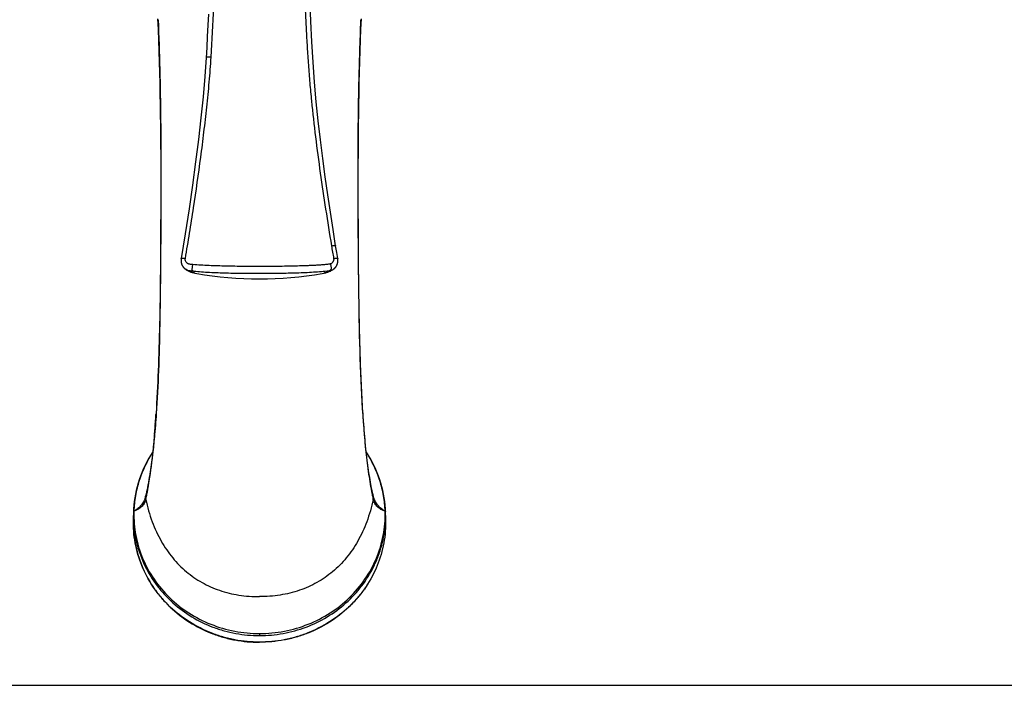
# Model space of a CAD drawing. Units: millimetres. Extents: x 0 to 559, y 0 to 432.
# Drawn here: x 115 to 279, y 0 to 111 of the extents above; entities that cross this region are included whole.
import ezdxf

# ---------------------------------------------------------------- set-up
doc = ezdxf.new("R2010")
doc.units = ezdxf.units.MM
doc.header["$LTSCALE"] = 30.734
doc.layers.get('0').update_dxf_attribs({"linetype": 'CONTINUOUS'})
doc.layers.add('_SURFACE', color=7, linetype='CONTINUOUS')

msp = doc.modelspace()

# ---------------------------------------------------------------- linework, layer by layer
at = {"color": 7, "linetype": 'Continuous'}
for p, q in [((138.96, 79.02), (138.95, 76.08)), ((138.95, 76.08), (138.94, 73.21)), ((171.89, 73.27), (171.87, 76.15)), ((171.91, 70.45), (171.89, 73.27)), ((136.55, 31.86), (136.48, 31.52)), ((174.35, 31.52), (174.27, 31.87)), ((134.42, 28.85), (134.41, 28.22)), ((134.45, 29.37), (134.42, 28.86)), ((134.42, 28.86), (134.42, 28.85)), ((176.4, 28.85), (176.4, 28.86)), ((176.41, 28.22), (176.4, 28.85)), ((134.45, 27.1), (134.45, 27.05)), ((0, 0), (558.8, 0))]:
    msp.add_line(p, q, dxfattribs=at)
at = {"color": 9, "linetype": 'Continuous'}
for p, q in [((138.02, 42.85), (138, 42.55)), ((137.93, 41.72), (137.93, 41.71)), ((136.66, 31.77), (136.67, 31.83)), ((174.27, 31.87), (174.27, 31.86)), ((134.5, 28.94), (134.49, 28.93)), ((155.41, 8.62), (155.41, 8.27))]:
    msp.add_line(p, q, dxfattribs=at)
at = {"color": 7, "linetype": 'Continuous'}
for points in [[(138.46, 110.89), (138.53, 109.13), (138.6, 107.3), (138.67, 105.48), (138.72, 103.67), (138.77, 101.89), (138.81, 100.12), (138.84, 98.38), (138.87, 96.65), (138.9, 94.94), (138.92, 93.26), (138.94, 91.59), (138.95, 89.95), (138.96, 88.33), (138.96, 86.72), (138.97, 85.14), (138.97, 83.58), (138.97, 82.04), (138.97, 80.52), (138.96, 79.02)], [(171.87, 76.15), (171.86, 79.1), (171.86, 80.6), (171.86, 82.12), (171.86, 83.66), (171.86, 85.23), (171.86, 86.81), (171.87, 88.42), (171.88, 90.04), (171.89, 91.69), (171.91, 93.36), (171.93, 95.05), (171.95, 96.76), (171.98, 98.49), (172.02, 100.24), (172.06, 102), (172.11, 103.77), (172.16, 105.57), (172.23, 107.37), (172.3, 109.19), (172.37, 110.91)], [(138.94, 73.21), (138.92, 70.39), (138.91, 69), (138.9, 67.62), (138.88, 66.25), (138.86, 64.89), (138.85, 63.54), (138.82, 62.19), (138.8, 60.86), (138.77, 59.53), (138.74, 58.22), (138.71, 56.92), (138.67, 55.63), (138.63, 54.36), (138.59, 53.1), (138.54, 51.86), (138.49, 50.64), (138.44, 49.44), (138.38, 48.26), (138.31, 47.1), (138.25, 45.97)], [(174.27, 31.87), (174.16, 32.38), (174.02, 33.07), (173.89, 33.8), (173.76, 34.56), (173.63, 35.34), (173.51, 36.16), (173.4, 37.02), (173.29, 37.9), (173.18, 38.81), (173.08, 39.75), (172.99, 40.72), (172.9, 41.72), (172.81, 42.75), (172.73, 43.81), (172.65, 44.89), (172.58, 46), (172.51, 47.14), (172.45, 48.29), (172.39, 49.48), (172.33, 50.68), (172.28, 51.9), (172.23, 53.14), (172.19, 54.4), (172.15, 55.68), (172.11, 56.97), (172.08, 58.27), (172.05, 59.58), (172.02, 60.91), (172, 62.24), (171.98, 63.59), (171.96, 64.94), (171.94, 66.3), (171.93, 67.68), (171.92, 69.06), (171.91, 70.45)], [(138.25, 45.97), (138.18, 44.88), (138.1, 43.8), (138.02, 42.74), (137.93, 41.72), (137.84, 40.72), (137.74, 39.75), (137.64, 38.81), (137.54, 37.9), (137.43, 37.01), (137.31, 36.16), (137.19, 35.34), (137.07, 34.56), (136.94, 33.8), (136.8, 33.08), (136.67, 32.38), (136.55, 31.86)], [(137.65, 38.86), (137.53, 38.68), (137.2, 38.15), (136.88, 37.61), (136.59, 37.06), (136.31, 36.5), (136.05, 35.94), (135.81, 35.37), (135.58, 34.79), (135.38, 34.2), (135.19, 33.61), (135.03, 33.02), (134.88, 32.42), (134.76, 31.81), (134.65, 31.21), (134.56, 30.6), (134.49, 29.99), (134.45, 29.37)], [(176.4, 28.86), (176.38, 29.36), (176.33, 29.98), (176.26, 30.59), (176.18, 31.2), (176.07, 31.81), (175.94, 32.41), (175.8, 33.01), (175.63, 33.61), (175.45, 34.2), (175.24, 34.78), (175.02, 35.36), (174.78, 35.93), (174.52, 36.5), (174.24, 37.06), (173.95, 37.61), (173.63, 38.15), (173.3, 38.68), (173.18, 38.86)]]:
    msp.add_lwpolyline(points, dxfattribs=at)
at = {"color": 9, "linetype": 'Continuous'}
for centre, radius, start, end in [((-45.55, 57.41), 184.15, 355.813, 356.0056), ((-54.33, 58.03), 192.95, 356.0061, 356.1782), ((-29.82, 56.25), 168.38, 355.4355, 355.6551), ((-36.94, 56.79), 175.51, 355.6551, 355.8123), ((-16.08, 55.14), 154.59, 355.02, 355.3293), ((133.12, 32.28), 3.44, 345.9336, 347.1329), ((171.47, 23.89), 35.81, 167.1483, 167.7079), ((93.86, 40.74), 43.65, 347.5617, 347.7841), ((137.89, 31.38), 1.41, 181.4573, 192.2895), ((96.63, 39.94), 40.86, 347.4749, 348.0634), ((91.8, 41.18), 45.75, 347.7867, 348.2243), ((93.53, 40.6), 44.03, 348.0591, 348.4297), ((217.86, 40.71), 44.61, 191.4728, 191.9384), ((214.45, 39.99), 41.12, 191.9395, 192.6494), ((139.36, 23.89), 35.81, 12.2921, 12.8499), ((177.71, 32.28), 3.44, 192.8671, 194.0663), ((133.26, 31.72), 3.32, 346.0248, 347.358), ((94.72, 40.35), 42.81, 347.3753, 347.4953), ((177.57, 31.72), 3.32, 192.642, 193.9752), ((134.47, 28.85), 0.0483, 169.8459, 178.0816), ((153.43, 28.47), 18.94, 178.6056, 178.8427), ((174.71, 28.88), 1.62, 1.698, 2.0525), ((157.39, 28.47), 18.94, 1.1573, 1.3944), ((176.35, 28.85), 0.0482, 359.9906, 10.165)]:
    msp.add_arc(centre, radius, start, end, dxfattribs=at)
at = {"color": 7, "linetype": 'Continuous'}
for centre, radius, start, end in [((153.4, 28.23), 18.99, 180.0115, 183.4011), ((157.42, 28.23), 18.99, 356.5991, 359.995), ((157.45, 28.22), 18.96, 356.3255, 356.5984)]:
    msp.add_arc(centre, radius, start, end, dxfattribs=at)
for points, knots in [([(138.53, 110.74), (138.77, 105.18), (138.94, 96.75), (138.99, 85.44), (138.98, 78.26), (138.95, 72.54), (138.91, 66.97), (138.83, 60.23), (138.63, 52.52), (138.38, 47.55), (138.22, 45.16)], [0, 0, 0, 0, 0.254392, 0.385596, 0.517353, 0.582674, 0.64715, 0.772302, 0.890608, 1, 1, 1, 1]), ([(138.22, 45.16), (138.13, 43.9), (137.94, 41.48), (137.58, 37.99), (137.14, 34.81), (136.76, 32.8), (136.55, 31.86)], [0, 0, 0, 0, 0.281733, 0.543666, 0.783763, 1, 1, 1, 1]), ([(134.41, 27.1), (134.41, 25.79), (134.69, 23.17), (135.89, 19.4), (137.52, 16.51), (139.16, 14.42), (141.01, 12.48), (143.69, 10.4), (146.73, 8.86), (149.31, 7.98), (151.98, 7.35), (154.04, 7.16), (155.41, 7.16)], [0, 0, 0, 0, 0.121858, 0.244195, 0.367415, 0.429521, 0.491932, 0.617525, 0.744245, 0.808019, 0.871962, 1, 1, 1, 1]), ([(134.45, 27.05), (134.53, 25.8), (134.94, 23.29), (136.28, 19.72), (137.96, 17), (139.61, 15.04), (141.45, 13.23), (144.08, 11.29), (147.03, 9.85), (149.53, 9.04), (152.11, 8.45), (154.09, 8.27), (155.41, 8.27)], [0, 0, 0, 0, 0.121783, 0.244113, 0.367384, 0.429523, 0.49197, 0.617631, 0.744371, 0.808127, 0.872039, 1, 1, 1, 1]), ([(176.41, 27.1), (176.41, 25.79), (176.14, 23.17), (174.93, 19.4), (173.3, 16.51), (171.66, 14.42), (169.81, 12.48), (167.13, 10.4), (164.1, 8.86), (161.51, 7.98), (158.85, 7.35), (156.78, 7.16), (155.41, 7.16)], [0, 0, 0, 0, 0.121858, 0.244195, 0.367415, 0.429521, 0.491932, 0.617525, 0.744245, 0.808019, 0.871962, 1, 1, 1, 1]), ([(155.41, 8.27), (156.73, 8.27), (159.37, 8.51), (163.19, 9.56), (166.73, 11.28), (169.87, 13.6), (172.51, 16.43), (174.2, 19.16), (175.21, 21.48), (175.98, 23.88), (176.29, 25.76), (176.37, 27.01)], [0, 0, 0, 0, 0.127969, 0.255519, 0.382273, 0.507951, 0.632416, 0.755706, 0.81705, 0.878201, 1, 1, 1, 1])]:
    msp.add_open_spline(points, degree=3, knots=knots, dxfattribs=at)
at = {"color": 9, "linetype": 'Continuous'}
for points, knots in [([(138.24, 45.16), (138.39, 47.55), (138.63, 52.53), (138.85, 60.25), (138.95, 66.98), (139.01, 72.54), (139.05, 78.25), (139.08, 85.42), (139.03, 93.98), (138.88, 102.42), (138.69, 107.99), (138.58, 110.74)], [0, 0, 0, 0, 0.109676, 0.228021, 0.35301, 0.417353, 0.482529, 0.614028, 0.745123, 0.874139, 1, 1, 1, 1]), ([(172.25, 110.74), (172.1, 107.2), (171.88, 100.02), (171.77, 90.98), (171.76, 83.64), (171.78, 78.12), (171.82, 72.65), (171.87, 67.26), (171.95, 62), (172.07, 56.91), (172.23, 52.02), (172.44, 47.37), (172.73, 43), (173.09, 38.95), (173.54, 35.26), (173.93, 32.93), (174.15, 31.84)], [0, 0, 0, 0, 0.134527, 0.272982, 0.343013, 0.413042, 0.482535, 0.550904, 0.617613, 0.682217, 0.744261, 0.803314, 0.858907, 0.910536, 0.957741, 1, 1, 1, 1]), ([(136.67, 31.83), (136.87, 32.79), (137.21, 34.81), (137.63, 38), (137.97, 41.49), (138.15, 43.91), (138.24, 45.16)], [0, 0, 0, 0, 0.217677, 0.458306, 0.719698, 1, 1, 1, 1]), ([(137.93, 41.71), (137.78, 39.94), (137.51, 37.37), (137.02, 34.09), (136.74, 32.57), (136.59, 31.85)], [0, 0, 0, 0, 0.535191, 0.776997, 1, 1, 1, 1]), ([(137.64, 38.8), (137.16, 38.06), (136.3, 36.53), (135.34, 34.08), (134.71, 31.54), (134.53, 29.8), (134.5, 28.94)], [0, 0, 0, 0, 0.251411, 0.501633, 0.751019, 1, 1, 1, 1]), ([(176.33, 28.94), (176.3, 29.8), (176.11, 31.54), (175.49, 34.08), (174.52, 36.53), (173.66, 38.06), (173.19, 38.8)], [0, 0, 0, 0, 0.248979, 0.498365, 0.748587, 1, 1, 1, 1]), ([(136.46, 31.45), (136.4, 31.19), (136.21, 30.68), (135.77, 29.99), (135.2, 29.39), (134.74, 29.07), (134.5, 28.94)], [0, 0, 0, 0, 0.243445, 0.492119, 0.744111, 1, 1, 1, 1]), ([(136.48, 30.91), (136.45, 31), (136.43, 31.18), (136.44, 31.36), (136.46, 31.45)], [0, 0, 0, 0, 0.50419, 1, 1, 1, 1]), ([(136.49, 30.99), (136.47, 31.07), (136.44, 31.25), (136.46, 31.43), (136.48, 31.52)], [0, 0, 0, 0, 0.504343, 1, 1, 1, 1]), ([(174.33, 30.99), (174.35, 31.07), (174.38, 31.25), (174.37, 31.43), (174.35, 31.52)], [0, 0, 0, 0, 0.504343, 1, 1, 1, 1]), ([(174.35, 30.91), (174.37, 31), (174.4, 31.18), (174.38, 31.36), (174.36, 31.45)], [0, 0, 0, 0, 0.50419, 1, 1, 1, 1]), ([(176.33, 28.94), (176.09, 29.07), (175.63, 29.39), (175.06, 29.99), (174.62, 30.68), (174.43, 31.19), (174.36, 31.45)], [0, 0, 0, 0, 0.255879, 0.507864, 0.75654, 1, 1, 1, 1]), ([(136.48, 30.91), (136.42, 30.68), (136.25, 30.22), (135.78, 29.66), (135.18, 29.24), (134.73, 29.02), (134.49, 28.93)], [0, 0, 0, 0, 0.251217, 0.490217, 0.735712, 1, 1, 1, 1]), ([(136.48, 30.91), (136.75, 29.66), (137.44, 27.27), (138.95, 23.98), (140.87, 21.17), (143.16, 18.84), (145.81, 17.01), (148.77, 15.7), (152, 14.91), (154.26, 14.75), (155.41, 14.75)], [0, 0, 0, 0, 0.142158, 0.273948, 0.397884, 0.516761, 0.633548, 0.751213, 0.872543, 1, 1, 1, 1]), ([(174.35, 30.91), (174.07, 29.66), (173.38, 27.27), (171.88, 23.98), (169.96, 21.17), (167.66, 18.84), (165.02, 17.01), (162.06, 15.7), (158.82, 14.91), (156.57, 14.75), (155.41, 14.75)], [0, 0, 0, 0, 0.142158, 0.273948, 0.397884, 0.516761, 0.633548, 0.751213, 0.872543, 1, 1, 1, 1]), ([(176.33, 28.93), (176.09, 29.02), (175.64, 29.24), (175.04, 29.66), (174.58, 30.22), (174.4, 30.68), (174.35, 30.91)], [0, 0, 0, 0, 0.264278, 0.509762, 0.748764, 1, 1, 1, 1]), ([(134.5, 28.94), (134.48, 28.93), (134.45, 28.91), (134.42, 28.88), (134.42, 28.86)], [0, 0, 0, 0, 0.3243, 1, 1, 1, 1]), ([(134.49, 28.93), (134.49, 28.92), (134.46, 28.91), (134.43, 28.88), (134.42, 28.86)], [0, 0, 0, 0, 0.320945, 1, 1, 1, 1]), ([(134.49, 28.85), (134.47, 27.54), (134.69, 24.89), (135.84, 21.08), (137.76, 17.55), (140.38, 14.45), (143.59, 11.92), (147.27, 10.04), (151.26, 8.88), (154.03, 8.62), (155.41, 8.62)], [0, 0, 0, 0, 0.121634, 0.243807, 0.366924, 0.491277, 0.616963, 0.743867, 0.871688, 1, 1, 1, 1]), ([(155.41, 8.62), (156.8, 8.62), (159.57, 8.88), (163.56, 10.04), (167.24, 11.92), (170.45, 14.45), (173.07, 17.55), (174.99, 21.08), (176.14, 24.89), (176.36, 27.54), (176.33, 28.85)], [0, 0, 0, 0, 0.128308, 0.256129, 0.383034, 0.50872, 0.633073, 0.756191, 0.878363, 1, 1, 1, 1]), ([(176.33, 28.94), (176.34, 28.93), (176.37, 28.91), (176.4, 28.88), (176.4, 28.86)], [0, 0, 0, 0, 0.324297, 1, 1, 1, 1]), ([(176.33, 28.93), (176.34, 28.92), (176.37, 28.91), (176.4, 28.88), (176.4, 28.86)], [0, 0, 0, 0, 0.320938, 1, 1, 1, 1]), ([(155.41, 7.18), (154.04, 7.18), (151.98, 7.38), (149.31, 8.01), (146.73, 8.89), (143.69, 10.42), (141.01, 12.5), (139.16, 14.44), (137.52, 16.53), (135.89, 19.41), (134.69, 23.18), (134.41, 25.8), (134.41, 27.1)], [0, 0, 0, 0, 0.128193, 0.192207, 0.256044, 0.382856, 0.508486, 0.570892, 0.632976, 0.756107, 0.878307, 1, 1, 1, 1]), ([(176.41, 27.1), (176.41, 25.8), (176.14, 23.18), (174.93, 19.41), (173.3, 16.53), (171.67, 14.44), (169.82, 12.5), (167.14, 10.42), (164.1, 8.89), (161.52, 8.01), (158.85, 7.38), (156.78, 7.18), (155.41, 7.18)], [0, 0, 0, 0, 0.121693, 0.243893, 0.367024, 0.429108, 0.491514, 0.617144, 0.743956, 0.807793, 0.871807, 1, 1, 1, 1])]:
    msp.add_open_spline(points, degree=3, knots=knots, dxfattribs=at)
at = {"layer": '_SURFACE', "color": 7, "linetype": 'Continuous'}
for p, q in [((168.28, 72), (168.09, 73.13)), ((168.44, 71.03), (168.28, 72)), ((167.8, 69.27), (167.81, 69.29)), ((134.41, 27.1), (134.41, 28.23)), ((176.41, 28.23), (176.41, 27.1))]:
    msp.add_line(p, q, dxfattribs=at)
for points in [[(163.96, 110.48), (163.66, 117.51), (163.5, 120.97)], [(146.9, 111.67), (146.82, 109.81), (146.72, 107.96), (146.62, 106.12), (146.52, 104.42)], [(168.09, 73.13), (167.66, 75.82), (167.21, 78.7), (166.78, 81.63), (166.36, 84.61), (165.95, 87.64), (165.56, 90.74), (165.2, 93.89), (164.87, 97.09), (164.58, 100.35), (164.33, 103.67), (164.13, 107.05), (163.96, 110.48)], [(146.52, 104.43), (146.3, 101.29), (146.01, 97.92), (145.66, 94.43), (145.25, 90.82), (144.78, 87.09), (144.26, 83.23), (143.68, 79.25), (143.05, 75.13), (142.37, 71)], [(142.37, 71), (142.37, 70.96), (142.36, 70.93), (142.36, 70.9), (142.36, 70.86), (142.35, 70.83), (142.35, 70.79), (142.35, 70.76), (142.35, 70.73), (142.35, 70.7), (142.35, 70.66), (142.35, 70.63), (142.35, 70.6), (142.35, 70.57), (142.36, 70.54), (142.36, 70.5), (142.36, 70.47), (142.37, 70.44), (142.37, 70.41), (142.38, 70.38), (142.38, 70.35), (142.39, 70.32), (142.39, 70.29), (142.4, 70.26), (142.41, 70.24), (142.41, 70.21), (142.42, 70.18), (142.43, 70.15), (142.44, 70.12), (142.45, 70.1), (142.45, 70.07), (142.46, 70.04), (142.47, 70.02), (142.48, 69.99), (142.49, 69.97), (142.5, 69.94), (142.52, 69.92), (142.53, 69.89), (142.54, 69.87), (142.55, 69.85), (142.56, 69.82), (142.58, 69.8), (142.59, 69.78), (142.6, 69.76), (142.61, 69.73), (142.63, 69.71), (142.64, 69.69), (142.65, 69.67), (142.67, 69.65), (142.68, 69.63), (142.7, 69.61), (142.71, 69.59), (142.73, 69.57), (142.74, 69.55), (142.76, 69.53), (142.77, 69.51), (142.79, 69.5), (142.8, 69.48), (142.82, 69.46), (142.84, 69.44), (142.85, 69.43), (142.87, 69.41), (142.88, 69.4), (142.9, 69.38), (142.91, 69.37), (142.93, 69.35), (142.94, 69.34), (142.96, 69.33), (142.97, 69.32), (142.98, 69.31), (142.99, 69.3), (143, 69.29)], [(167.81, 69.29), (167.82, 69.3), (167.84, 69.31), (167.85, 69.32), (167.87, 69.33), (167.88, 69.35), (167.9, 69.36), (167.92, 69.38), (167.93, 69.39), (167.95, 69.41), (167.96, 69.43), (167.98, 69.44), (168, 69.46), (168.01, 69.48), (168.03, 69.49), (168.04, 69.51), (168.06, 69.53), (168.07, 69.55), (168.09, 69.57), (168.1, 69.59), (168.12, 69.61), (168.13, 69.63), (168.15, 69.65), (168.16, 69.67), (168.18, 69.69), (168.19, 69.71), (168.2, 69.74), (168.22, 69.76), (168.23, 69.78), (168.24, 69.8), (168.26, 69.83), (168.27, 69.85), (168.28, 69.87), (168.29, 69.9), (168.3, 69.92), (168.31, 69.94), (168.32, 69.97), (168.33, 69.99), (168.34, 70.02), (168.35, 70.04), (168.36, 70.07), (168.37, 70.1), (168.38, 70.12), (168.39, 70.15), (168.4, 70.18), (168.4, 70.2), (168.41, 70.23), (168.42, 70.26), (168.42, 70.29), (168.43, 70.31), (168.43, 70.34), (168.44, 70.37), (168.44, 70.4), (168.45, 70.43), (168.45, 70.46), (168.46, 70.49), (168.46, 70.52), (168.46, 70.55), (168.46, 70.58), (168.46, 70.61), (168.47, 70.64), (168.47, 70.67), (168.47, 70.7), (168.47, 70.73), (168.47, 70.76), (168.46, 70.79), (168.46, 70.83), (168.46, 70.86), (168.46, 70.89), (168.45, 70.92), (168.45, 70.96), (168.44, 70.99), (168.44, 71.02), (168.44, 71.03)], [(143, 69.29), (143.1, 69.21), (143.2, 69.14), (143.31, 69.07), (143.42, 69), (143.53, 68.94), (143.65, 68.89), (143.76, 68.84), (143.87, 68.8), (143.99, 68.76), (144.11, 68.72), (144.23, 68.69), (144.35, 68.66), (144.47, 68.63), (144.59, 68.6), (144.67, 68.59)], [(166.91, 68.79), (167.02, 68.83), (167.14, 68.88), (167.25, 68.93), (167.36, 68.99), (167.47, 69.05), (167.58, 69.12), (167.69, 69.19), (167.8, 69.27)], [(144.67, 68.59), (144.96, 68.54), (146.25, 68.32), (147.55, 68.14), (148.85, 67.98), (150.16, 67.85), (151.47, 67.74), (152.78, 67.67), (154.09, 67.63), (155.4, 67.61), (156.72, 67.63), (158.03, 67.67), (159.34, 67.74), (160.65, 67.84), (161.95, 67.97), (163.25, 68.13), (164.55, 68.32), (165.85, 68.53), (166.11, 68.58)], [(166.11, 68.58), (166.18, 68.59), (166.31, 68.62), (166.43, 68.65), (166.55, 68.68), (166.67, 68.71), (166.79, 68.75), (166.91, 68.79)]]:
    msp.add_lwpolyline(points, dxfattribs=at)
at = {"layer": '_SURFACE', "color": 9, "linetype": 'Continuous'}
msp.add_arc((166.84, 70.45), 1.52, 276.5646, 309.0867, dxfattribs=at)
for points, knots in [([(147.36, 104.52), (147.55, 107.28), (147.81, 112.8), (148.06, 118.33), (148.18, 121.08)], [0, 0, 0, 0, 0.501379, 1, 1, 1, 1]), ([(162.64, 121.08), (162.73, 119.1), (162.86, 116.13), (163.04, 112.17), (163.18, 109.19), (163.34, 106.2), (163.54, 103.21), (163.78, 100.22), (164.15, 96.23), (164.72, 91.23), (165.52, 85.21), (166.41, 79.18), (167.06, 75.15), (167.39, 73.13)], [0, 0, 0, 0, 0.12312, 0.184898, 0.246792, 0.308784, 0.370864, 0.433043, 0.495348, 0.620425, 0.74621, 0.872737, 1, 1, 1, 1]), ([(143.07, 71.02), (143.31, 72.43), (143.77, 75.24), (144.66, 80.84), (145.47, 86.44), (146.17, 92.02), (146.65, 96.19), (147.06, 100.35), (147.27, 103.13), (147.36, 104.52)], [0, 0, 0, 0, 0.126693, 0.252931, 0.503843, 0.628537, 0.752769, 0.876575, 1, 1, 1, 1]), ([(146.68, 104.5), (146.66, 104.5), (146.62, 104.49), (146.57, 104.48), (146.53, 104.46), (146.52, 104.44)], [0, 0, 0, 0, 0.370619, 0.650587, 1, 1, 1, 1]), ([(147.36, 104.52), (147.23, 104.51), (147.05, 104.51), (146.82, 104.51), (146.72, 104.5), (146.68, 104.5)], [0, 0, 0, 0, 0.575194, 0.812043, 1, 1, 1, 1]), ([(167.39, 73.13), (167.49, 73.14), (167.65, 73.16), (167.87, 73.17), (168.01, 73.17), (168.07, 73.15), (168.09, 73.14), (168.09, 73.13)], [0, 0, 0, 0, 0.393146, 0.713268, 0.91648, 0.970317, 1, 1, 1, 1]), ([(142.38, 71.03), (142.38, 71.03), (142.4, 71.05), (142.46, 71.06), (142.6, 71.06), (142.81, 71.04), (142.98, 71.03), (143.07, 71.02)], [0, 0, 0, 0, 0.02788, 0.080972, 0.284641, 0.605721, 1, 1, 1, 1]), ([(144.32, 70), (144.26, 70.01), (144.16, 70.02), (144, 70.03), (143.84, 70.04), (143.69, 70.07), (143.58, 70.11), (143.46, 70.17), (143.33, 70.26), (143.19, 70.41), (143.07, 70.66), (143.04, 70.88), (143.07, 71.02)], [0, 0, 0, 0, 0.085913, 0.171874, 0.256539, 0.343458, 0.403731, 0.451929, 0.554119, 0.660093, 0.769691, 1, 1, 1, 1]), ([(167.75, 71.02), (167.77, 70.92), (167.77, 70.76), (167.7, 70.56), (167.63, 70.43), (167.55, 70.32), (167.41, 70.19), (167.29, 70.12), (167.2, 70.1)], [0, 0, 0, 0, 0.268659, 0.397808, 0.522993, 0.645435, 0.765409, 1, 1, 1, 1]), ([(167.75, 71.02), (167.84, 71.03), (168.01, 71.04), (168.22, 71.06), (168.36, 71.06), (168.42, 71.05), (168.44, 71.04), (168.44, 71.03)], [0, 0, 0, 0, 0.393921, 0.715295, 0.919166, 0.972273, 1, 1, 1, 1]), ([(143.8, 68.95), (143.66, 68.96), (143.37, 69.04), (143.11, 69.2), (143, 69.29)], [0, 0, 0, 0, 0.498691, 1, 1, 1, 1]), ([(144.67, 68.59), (144.49, 68.62), (144.24, 68.68), (143.95, 68.82), (143.84, 68.9), (143.8, 68.95)], [0, 0, 0, 0, 0.580482, 0.810002, 1, 1, 1, 1]), ([(144.46, 68.87), (144.35, 68.89), (144.19, 68.9), (143.97, 68.93), (143.86, 68.94), (143.8, 68.95)], [0, 0, 0, 0, 0.499939, 0.750249, 1, 1, 1, 1]), ([(144.46, 68.87), (144.43, 68.89), (144.36, 68.92), (144.27, 68.99), (144.21, 69.09), (144.2, 69.22), (144.22, 69.38), (144.25, 69.57), (144.28, 69.78), (144.3, 69.93), (144.32, 70)], [0, 0, 0, 0, 0.094051, 0.179743, 0.263317, 0.362535, 0.488323, 0.64062, 0.814423, 1, 1, 1, 1]), ([(167.2, 70.1), (167.09, 70.08), (166.88, 70.05), (166.55, 70.01), (166.23, 69.98), (165.78, 69.94), (165.22, 69.9), (164.55, 69.86), (163.86, 69.83), (162.92, 69.79), (161.73, 69.75), (160.28, 69.72), (158.31, 69.69), (155.81, 69.68), (152.83, 69.69), (149.89, 69.73), (147.06, 69.81), (145.21, 69.92), (144.32, 70)], [0, 0, 0, 0, 0.014124, 0.028375, 0.042734, 0.057204, 0.086467, 0.116147, 0.146229, 0.176699, 0.23874, 0.302104, 0.366561, 0.497556, 0.628943, 0.757857, 0.882007, 1, 1, 1, 1]), ([(167.01, 68.95), (166.15, 68.84), (164.36, 68.69), (161.6, 68.57), (158.73, 68.51), (155.79, 68.49), (152.84, 68.5), (149.94, 68.55), (147.16, 68.65), (145.34, 68.78), (144.46, 68.87)], [0, 0, 0, 0, 0.116014, 0.238526, 0.366434, 0.49767, 0.629304, 0.758301, 0.882345, 1, 1, 1, 1]), ([(167.01, 68.95), (166.97, 68.9), (166.86, 68.82), (166.56, 68.68), (166.3, 68.61), (166.11, 68.58)], [0, 0, 0, 0, 0.190873, 0.421649, 1, 1, 1, 1])]:
    msp.add_open_spline(points, degree=3, knots=knots, dxfattribs=at)
for points in [[(146.52, 104.44), (146.52, 104.44), (146.52, 104.43), (146.52, 104.43)], [(167.39, 73.13), (167.51, 72.43), (167.63, 71.72), (167.75, 71.02)]]:
    msp.add_open_spline(points, degree=3, dxfattribs=at)
at = {"layer": '_SURFACE', "color": 7, "linetype": 'Continuous'}
msp.add_open_spline([(167.2, 70.1), (167.22, 70.02), (167.26, 69.88), (167.31, 69.66), (167.34, 69.47), (167.34, 69.3), (167.3, 69.17), (167.2, 69.03), (167.09, 68.98), (167.01, 68.95)], degree=3, knots=[0, 0, 0, 0, 0.179863, 0.348197, 0.496662, 0.621618, 0.725557, 0.817361, 1, 1, 1, 1], dxfattribs=at)

doc.saveas('drawing.dxf')
